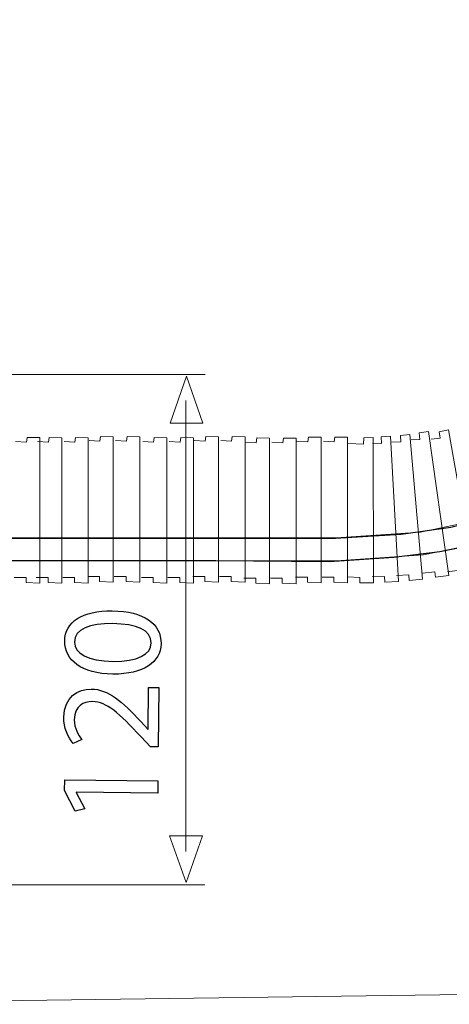
# Model space of a CAD drawing. Units: millimetres. Extents: x -39.2 to 39.2, y -36.2 to 28.8.
# Drawn here: x -3.7 to 7.9, y -35.6 to -9 of the extents above; entities that cross this region are included whole.
import ezdxf

# ---------------------------------------------------------------- set-up
doc = ezdxf.new("R2010")
doc.units = ezdxf.units.MM
doc.header["$MEASUREMENT"] = 0
doc.layers.add('Vrstva 1', color=7, linetype='Continuous')

msp = doc.modelspace()

# ---------------------------------------------------------------- linework, layer by layer
at = {"layer": 'Vrstva 1', "color": 250, "lineweight": 9}
for points, knots in [([(-10.9547, -35.6391), (-10.9547, -35.6391), (8.9847, -35.3643), (8.9847, -35.3643), (8.9847, -35.3643), (8.9847, -35.3643), (11.5959, -35.1302), (11.5959, -35.1302), (11.5959, -35.1302), (11.5959, -35.1302), (13.659, -34.695), (13.659, -34.695), (13.659, -34.695), (13.659, -34.695), (15.6409, -33.9792), (15.6409, -33.9792), (15.6409, -33.9792), (15.6409, -33.9792), (17.5031, -32.9967), (17.5031, -32.9967), (17.5031, -32.9967), (17.5031, -32.9967), (19.2094, -31.7666), (19.2094, -31.7666), (19.2094, -31.7666), (19.2094, -31.7666), (20.7264, -30.3129), (20.7264, -30.3129), (20.7264, -30.3129), (20.7264, -30.3129), (22.0248, -28.6638), (22.0248, -28.6638), (22.0248, -28.6638), (22.0248, -28.6638), (23.0792, -26.8516), (23.0792, -26.8516), (23.0792, -26.8516), (23.0792, -26.8516), (23.8693, -24.9114), (23.8693, -24.9114), (23.8693, -24.9114), (23.8693, -24.9114), (24.3795, -22.8811), (24.3795, -22.8811), (24.3795, -22.8811), (24.3795, -22.8811), (30.8725, 11.5611), (30.8725, 11.5611)], [0, 0, 0, 0, 0.0769231, 0.0769231, 0.0769231, 0.0769231, 0.1538462, 0.1538462, 0.1538462, 0.1538462, 0.2307692, 0.2307692, 0.2307692, 0.2307692, 0.3076923, 0.3076923, 0.3076923, 0.3076923, 0.3846154, 0.3846154, 0.3846154, 0.3846154, 0.4615385, 0.4615385, 0.4615385, 0.4615385, 0.5384615, 0.5384615, 0.5384615, 0.5384615, 0.6153846, 0.6153846, 0.6153846, 0.6153846, 0.6923077, 0.6923077, 0.6923077, 0.6923077, 0.7692308, 0.7692308, 0.7692308, 0.7692308, 0.8461538, 0.8461538, 0.8461538, 0.8461538, 1, 1, 1, 1]), ([(1.3124, -18.5764), (1.3124, -18.5764), (-5.3732, -18.5764), (-5.3732, -18.5764), (-5.3732, -18.5764), (1.3124, -18.5764), (1.3124, -18.5764)], [0, 0, 0, 0, 1, 1, 1, 7.6856, 7.6856, 7.6856, 7.6856]), ([(1.2463, -19.8972), (1.2463, -19.8972), (1.2463, -19.8972), (1.2463, -19.8972), (1.2463, -19.8972), (1.2463, -19.8972), (1.2463, -19.8972), (1.2463, -19.8972), (1.2463, -19.8972), (1.2463, -19.8972), (0.8029, -18.6244), (0.8029, -18.6244), (0.8029, -18.6244), (0.8029, -18.6244), (0.3595, -19.8972), (0.3595, -19.8972), (0.3595, -19.8972), (0.3595, -19.8972), (0.3595, -19.8972), (0.3595, -19.8972), (0.3595, -19.8972), (0.3595, -19.8972), (0.3595, -19.8972), (0.3595, -19.8972), (0.3595, -19.8972), (0.3595, -19.8972), (1.2463, -19.8972), (1.2463, -19.8972)], [0, 0, 0, 0, 0.125, 0.125, 0.125, 0.125, 0.25, 0.25, 0.25, 0.25, 0.375, 0.375, 0.375, 0.375, 0.5, 0.5, 0.5, 0.5, 0.625, 0.625, 0.625, 0.625, 0.75, 0.75, 0.75, 0.75, 1, 1, 1, 1]), ([(0.7831, -31.5022), (0.7831, -31.5022), (0.7831, -19.2803), (0.7831, -19.2803), (0.7831, -19.2803), (0.7831, -31.5022), (0.7831, -31.5022)], [0, 0, 0, 0, 1, 1, 1, 13.2219, 13.2219, 13.2219, 13.2219]), ([(1.2355, -31.0708), (1.2355, -31.0708), (1.2355, -31.0708), (1.2355, -31.0708), (1.2355, -31.0708), (1.2355, -31.0708), (1.2355, -31.0708), (1.2355, -31.0708), (1.2355, -31.0708), (1.2355, -31.0708), (0.7921, -32.3436), (0.7921, -32.3436), (0.7921, -32.3436), (0.7921, -32.3436), (0.3487, -31.0708), (0.3487, -31.0708), (0.3487, -31.0708), (0.3487, -31.0708), (0.3487, -31.0708), (0.3487, -31.0708), (0.3487, -31.0708), (0.3487, -31.0708), (0.3487, -31.0708), (0.3487, -31.0708), (0.3487, -31.0708), (0.3487, -31.0708), (1.2355, -31.0708), (1.2355, -31.0708)], [0, 0, 0, 0, 0.125, 0.125, 0.125, 0.125, 0.25, 0.25, 0.25, 0.25, 0.375, 0.375, 0.375, 0.375, 0.5, 0.5, 0.5, 0.5, 0.625, 0.625, 0.625, 0.625, 0.75, 0.75, 0.75, 0.75, 1, 1, 1, 1]), ([(1.303, -32.4052), (1.303, -32.4052), (-7.5773, -32.4052), (-7.5773, -32.4052), (-7.5773, -32.4052), (1.303, -32.4052), (1.303, -32.4052)], [0, 0, 0, 0, 1, 1, 1, 9.8803, 9.8803, 9.8803, 9.8803])]:
    msp.add_open_spline(points, degree=3, knots=knots, dxfattribs=at)
at = {"layer": 'Vrstva 1', "color": 251}
msp.add_open_spline([(-11.2481, -22.8081), (-11.2481, -22.8081), (-10.0905, -22.8191), (-10.0905, -22.8191), (-10.0905, -22.8191), (-10.0905, -22.8191), (-10.0905, -23.0176), (-10.0905, -23.0176), (-10.0905, -23.0176), (-10.0905, -23.0176), (4.8368, -23.0176), (4.8368, -23.0176), (4.8368, -23.0176), (4.8368, -23.0176), (6.6117, -22.9073), (6.6117, -22.9073), (6.6117, -22.9073), (6.6117, -22.9073), (7.9567, -22.7199), (7.9567, -22.7199), (7.9567, -22.7199), (7.9567, -22.7199), (9.3678, -22.3782), (9.3678, -22.3782), (9.3678, -22.3782), (9.3678, -22.3782), (10.5033, -21.9813), (10.5033, -21.9813), (10.5033, -21.9813), (10.5033, -21.9813), (11.727, -21.4852), (11.727, -21.4852), (11.727, -21.4852), (11.727, -21.4852), (13.0941, -20.8017), (13.0941, -20.8017), (13.0941, -20.8017), (13.0941, -20.8017), (14.1957, -20.1071), (14.1957, -20.1071), (14.1957, -20.1071), (14.1957, -20.1071), (15.3919, -19.2251), (15.3919, -19.2251), (15.3919, -19.2251), (15.3919, -19.2251), (16.34, -18.3597), (16.34, -18.3597), (16.34, -18.3597), (16.34, -18.3597), (17.1393, -17.577), (17.1393, -17.577), (17.1393, -17.577), (17.1393, -17.577), (17.696, -16.9045), (17.696, -16.9045), (17.696, -16.9045), (17.696, -16.9045), (18.649, -15.6257), (18.649, -15.6257), (18.649, -15.6257), (18.649, -15.6257), (19.4428, -14.2477), (19.4428, -14.2477), (19.4428, -14.2477), (19.4428, -14.2477), (20.016, -12.9799), (20.016, -12.9799), (20.016, -12.9799), (20.016, -12.9799), (20.5342, -11.668), (20.5342, -11.668), (20.5342, -11.668), (20.5342, -11.668), (20.887, -10.0915), (20.887, -10.0915), (20.887, -10.0915), (20.887, -10.0915), (25.5389, 9.3281), (25.5389, 9.3281), (25.5389, 9.3281), (25.5389, 9.3281), (25.379, 9.3666), (25.379, 9.3666), (25.379, 9.3666), (25.379, 9.3666), (25.6932, 10.6675), (25.6932, 10.6675), (25.6932, 10.6675), (25.6932, 10.6675), (26.6137, 10.4415), (26.6137, 10.4415), (26.6137, 10.4415), (26.6137, 10.4415), (26.3106, 9.1186), (26.3106, 9.1186), (26.3106, 9.1186), (26.3106, 9.1186), (26.1397, 9.1241), (26.1397, 9.1241), (26.1397, 9.1241), (26.1397, 9.1241), (21.0682, -11.8115), (21.0682, -11.8115), (21.0682, -11.8115), (21.0682, -11.8115), (20.8367, -12.5832), (20.8367, -12.5832), (20.8367, -12.5832), (20.8367, -12.5832), (20.3847, -13.6636), (20.3847, -13.6636), (20.3847, -13.6636), (20.3847, -13.6636), (20.0209, -14.4794), (20.0209, -14.4794), (20.0209, -14.4794), (20.0209, -14.4794), (19.034, -16.0835), (19.034, -16.0835), (19.034, -16.0835), (19.034, -16.0835), (18.5544, -16.8111), (18.5544, -16.8111), (18.5544, -16.8111), (18.5544, -16.8111), (17.8268, -17.6986), (17.8268, -17.6986), (17.8268, -17.6986), (17.8268, -17.6986), (17.0551, -18.531), (17.0551, -18.531), (17.0551, -18.531), (17.0551, -18.531), (15.456, -19.997), (15.456, -19.997), (15.456, -19.997), (15.456, -19.997), (14.5189, -20.6474), (14.5189, -20.6474), (14.5189, -20.6474), (14.5189, -20.6474), (13.4164, -21.3364), (13.4164, -21.3364), (13.4164, -21.3364), (13.4164, -21.3364), (11.9281, -22.0751), (11.9281, -22.0751), (11.9281, -22.0751), (11.9281, -22.0751), (10.0317, -22.7806), (10.0317, -22.7806), (10.0317, -22.7806), (10.0317, -22.7806), (9.0505, -23.0893), (9.0505, -23.0893), (9.0505, -23.0893), (9.0505, -23.0893), (7.6614, -23.3704), (7.6614, -23.3704), (7.6614, -23.3704), (7.6614, -23.3704), (6.4212, -23.5247), (6.4212, -23.5247), (6.4212, -23.5247), (6.4212, -23.5247), (4.6683, -23.6405), (4.6683, -23.6405), (4.6683, -23.6405), (4.6683, -23.6405), (1.5978, -23.6128), (1.5978, -23.6128), (1.5978, -23.6128), (1.5978, -23.6128), (-10.0495, -23.6183), (-10.0495, -23.6183), (-10.0495, -23.6183), (-10.0495, -23.6183), (-10.0606, -23.8223), (-10.0606, -23.8223), (-10.0606, -23.8223), (-10.0606, -23.8223), (-11.2402, -23.8167), (-11.2402, -23.8167), (-11.2402, -23.8167), (-11.2402, -23.8167), (-11.2481, -22.8081), (-11.2481, -22.8081)], degree=3, knots=[0, 0, 0, 0, 0.0208333, 0.0208333, 0.0208333, 0.0208333, 0.0416667, 0.0416667, 0.0416667, 0.0416667, 0.0625, 0.0625, 0.0625, 0.0625, 0.0833333, 0.0833333, 0.0833333, 0.0833333, 0.1041667, 0.1041667, 0.1041667, 0.1041667, 0.125, 0.125, 0.125, 0.125, 0.1458333, 0.1458333, 0.1458333, 0.1458333, 0.1666667, 0.1666667, 0.1666667, 0.1666667, 0.1875, 0.1875, 0.1875, 0.1875, 0.2083333, 0.2083333, 0.2083333, 0.2083333, 0.2291667, 0.2291667, 0.2291667, 0.2291667, 0.25, 0.25, 0.25, 0.25, 0.2708333, 0.2708333, 0.2708333, 0.2708333, 0.2916667, 0.2916667, 0.2916667, 0.2916667, 0.3125, 0.3125, 0.3125, 0.3125, 0.3333333, 0.3333333, 0.3333333, 0.3333333, 0.3541667, 0.3541667, 0.3541667, 0.3541667, 0.375, 0.375, 0.375, 0.375, 0.3958333, 0.3958333, 0.3958333, 0.3958333, 0.4166667, 0.4166667, 0.4166667, 0.4166667, 0.4375, 0.4375, 0.4375, 0.4375, 0.4583333, 0.4583333, 0.4583333, 0.4583333, 0.4791667, 0.4791667, 0.4791667, 0.4791667, 0.5, 0.5, 0.5, 0.5, 0.5208333, 0.5208333, 0.5208333, 0.5208333, 0.5416667, 0.5416667, 0.5416667, 0.5416667, 0.5625, 0.5625, 0.5625, 0.5625, 0.5833333, 0.5833333, 0.5833333, 0.5833333, 0.6041667, 0.6041667, 0.6041667, 0.6041667, 0.625, 0.625, 0.625, 0.625, 0.6458333, 0.6458333, 0.6458333, 0.6458333, 0.6666667, 0.6666667, 0.6666667, 0.6666667, 0.6875, 0.6875, 0.6875, 0.6875, 0.7083333, 0.7083333, 0.7083333, 0.7083333, 0.7291667, 0.7291667, 0.7291667, 0.7291667, 0.75, 0.75, 0.75, 0.75, 0.7708333, 0.7708333, 0.7708333, 0.7708333, 0.7916667, 0.7916667, 0.7916667, 0.7916667, 0.8125, 0.8125, 0.8125, 0.8125, 0.8333333, 0.8333333, 0.8333333, 0.8333333, 0.8541667, 0.8541667, 0.8541667, 0.8541667, 0.875, 0.875, 0.875, 0.875, 0.8958333, 0.8958333, 0.8958333, 0.8958333, 0.9166667, 0.9166667, 0.9166667, 0.9166667, 0.9375, 0.9375, 0.9375, 0.9375, 0.9583333, 0.9583333, 0.9583333, 0.9583333, 1, 1, 1, 1], dxfattribs=at)
at = {"layer": 'Vrstva 1', "color": 250, "lineweight": 18}
for points, knots in [([(26.1617, 9.1343), (26.1617, 9.1343), (21.5956, -9.8946), (21.5956, -9.8946), (21.5956, -9.8946), (21.5956, -9.8946), (21.022, -12.1436), (21.022, -12.1436), (21.022, -12.1436), (21.022, -12.1436), (20.1338, -14.2928), (20.1338, -14.2928), (20.1338, -14.2928), (20.1338, -14.2928), (18.9483, -16.3002), (18.9483, -16.3002), (18.9483, -16.3002), (18.9483, -16.3002), (17.4886, -18.1268), (17.4886, -18.1268), (17.4886, -18.1268), (17.4886, -18.1268), (15.783, -19.7371), (15.783, -19.7371), (15.783, -19.7371), (15.783, -19.7371), (13.8648, -21.0996), (13.8648, -21.0996), (13.8648, -21.0996), (13.8648, -21.0996), (11.7712, -22.188), (11.7712, -22.188), (11.7712, -22.188), (11.7712, -22.188), (9.5431, -22.9808), (9.5431, -22.9808), (9.5431, -22.9808), (9.5431, -22.9808), (7.2237, -23.4628), (7.2237, -23.4628), (7.2237, -23.4628), (7.2237, -23.4628), (4.8582, -23.6245), (4.8582, -23.6245), (4.8582, -23.6245), (4.8582, -23.6245), (-10.0579, -23.6233), (-10.0579, -23.6233), (-10.0579, -23.6233), (-10.0579, -23.6233), (-10.0483, -22.995), (-10.0483, -22.995), (-10.0483, -22.995), (-10.0483, -22.995), (4.8582, -23.0009), (4.8582, -23.0009), (4.8582, -23.0009), (4.8582, -23.0009), (7.1352, -22.8453), (7.1352, -22.8453), (7.1352, -22.8453), (7.1352, -22.8453), (9.3678, -22.3814), (9.3678, -22.3814), (9.3678, -22.3814), (9.3678, -22.3814), (11.5126, -21.6184), (11.5126, -21.6184), (11.5126, -21.6184), (11.5126, -21.6184), (13.5279, -20.571), (13.5279, -20.571), (13.5279, -20.571), (13.5279, -20.571), (15.3746, -19.2597), (15.3746, -19.2597), (15.3746, -19.2597), (15.3746, -19.2597), (17.0165, -17.7098), (17.0165, -17.7098), (17.0165, -17.7098), (17.0165, -17.7098), (18.4219, -15.9517), (18.4219, -15.9517), (18.4219, -15.9517), (18.4219, -15.9517), (19.5633, -14.0194), (19.5633, -14.0194), (19.5633, -14.0194), (19.5633, -14.0194), (20.4184, -11.9507), (20.4184, -11.9507), (20.4184, -11.9507), (20.4184, -11.9507), (20.9706, -9.7857), (20.9706, -9.7857), (20.9706, -9.7857), (20.9706, -9.7857), (25.5417, 9.2644), (25.5417, 9.2644), (25.5417, 9.2644), (25.5417, 9.2644), (26.1617, 9.1343), (26.1617, 9.1343)], [0, 0, 0, 0, 0.037037, 0.037037, 0.037037, 0.037037, 0.0740741, 0.0740741, 0.0740741, 0.0740741, 0.1111111, 0.1111111, 0.1111111, 0.1111111, 0.1481481, 0.1481481, 0.1481481, 0.1481481, 0.1851852, 0.1851852, 0.1851852, 0.1851852, 0.2222222, 0.2222222, 0.2222222, 0.2222222, 0.2592593, 0.2592593, 0.2592593, 0.2592593, 0.2962963, 0.2962963, 0.2962963, 0.2962963, 0.3333333, 0.3333333, 0.3333333, 0.3333333, 0.3703704, 0.3703704, 0.3703704, 0.3703704, 0.4074074, 0.4074074, 0.4074074, 0.4074074, 0.4444444, 0.4444444, 0.4444444, 0.4444444, 0.4814815, 0.4814815, 0.4814815, 0.4814815, 0.5185185, 0.5185185, 0.5185185, 0.5185185, 0.5555556, 0.5555556, 0.5555556, 0.5555556, 0.5925926, 0.5925926, 0.5925926, 0.5925926, 0.6296296, 0.6296296, 0.6296296, 0.6296296, 0.6666667, 0.6666667, 0.6666667, 0.6666667, 0.7037037, 0.7037037, 0.7037037, 0.7037037, 0.7407407, 0.7407407, 0.7407407, 0.7407407, 0.7777778, 0.7777778, 0.7777778, 0.7777778, 0.8148148, 0.8148148, 0.8148148, 0.8148148, 0.8518519, 0.8518519, 0.8518519, 0.8518519, 0.8888889, 0.8888889, 0.8888889, 0.8888889, 0.9259259, 0.9259259, 0.9259259, 0.9259259, 1, 1, 1, 1]), ([(-1.8308, -20.3657), (-1.8308, -20.3657), (-1.5374, -20.3841), (-1.5374, -20.3841), (-1.5374, -20.3841), (-1.5374, -20.3841), (-1.5191, -20.2554), (-1.5191, -20.2554), (-1.5191, -20.2554), (-1.5191, -20.2554), (-1.1753, -20.2622), (-1.1753, -20.2622), (-1.1753, -20.2622), (-1.1753, -20.2622), (-1.1753, -24.2054), (-1.1753, -24.2054), (-1.1753, -24.2054), (-1.1753, -24.2054), (-1.5466, -24.187), (-1.5466, -24.187), (-1.5466, -24.187), (-1.5466, -24.187), (-1.5466, -24.0492), (-1.5466, -24.0492), (-1.5466, -24.0492), (-1.5466, -24.0492), (-1.8674, -24.0492), (-1.8674, -24.0492)], [0, 0, 0, 0, 0.125, 0.125, 0.125, 0.125, 0.25, 0.25, 0.25, 0.25, 0.375, 0.375, 0.375, 0.375, 0.5, 0.5, 0.5, 0.5, 0.625, 0.625, 0.625, 0.625, 0.75, 0.75, 0.75, 0.75, 1, 1, 1, 1]), ([(-1.1124, -20.367), (-1.1124, -20.367), (-0.819, -20.3854), (-0.819, -20.3854), (-0.819, -20.3854), (-0.819, -20.3854), (-0.8007, -20.2568), (-0.8007, -20.2568), (-0.8007, -20.2568), (-0.8007, -20.2568), (-0.4569, -20.2635), (-0.4569, -20.2635), (-0.4569, -20.2635), (-0.4569, -20.2635), (-0.4569, -24.2067), (-0.4569, -24.2067), (-0.4569, -24.2067), (-0.4569, -24.2067), (-0.8282, -24.1884), (-0.8282, -24.1884), (-0.8282, -24.1884), (-0.8282, -24.1884), (-0.8282, -24.0505), (-0.8282, -24.0505), (-0.8282, -24.0505), (-0.8282, -24.0505), (-1.149, -24.0505), (-1.149, -24.0505)], [0, 0, 0, 0, 0.125, 0.125, 0.125, 0.125, 0.25, 0.25, 0.25, 0.25, 0.375, 0.375, 0.375, 0.375, 0.5, 0.5, 0.5, 0.5, 0.625, 0.625, 0.625, 0.625, 0.75, 0.75, 0.75, 0.75, 1, 1, 1, 1]), ([(1.0152, -20.3657), (1.0152, -20.3657), (1.3086, -20.3841), (1.3086, -20.3841), (1.3086, -20.3841), (1.3086, -20.3841), (1.3268, -20.2554), (1.3268, -20.2554), (1.3268, -20.2554), (1.3268, -20.2554), (1.6706, -20.2622), (1.6706, -20.2622), (1.6706, -20.2622), (1.6706, -20.2622), (1.6706, -24.2054), (1.6706, -24.2054), (1.6706, -24.2054), (1.6706, -24.2054), (1.2994, -24.187), (1.2994, -24.187), (1.2994, -24.187), (1.2994, -24.187), (1.2994, -24.0492), (1.2994, -24.0492), (1.2994, -24.0492), (1.2994, -24.0492), (0.9785, -24.0492), (0.9785, -24.0492)], [0, 0, 0, 0, 0.125, 0.125, 0.125, 0.125, 0.25, 0.25, 0.25, 0.25, 0.375, 0.375, 0.375, 0.375, 0.5, 0.5, 0.5, 0.5, 0.625, 0.625, 0.625, 0.625, 0.75, 0.75, 0.75, 0.75, 1, 1, 1, 1]), ([(1.7336, -20.367), (1.7336, -20.367), (2.027, -20.3854), (2.027, -20.3854), (2.027, -20.3854), (2.027, -20.3854), (2.0453, -20.2568), (2.0453, -20.2568), (2.0453, -20.2568), (2.0453, -20.2568), (2.389, -20.2635), (2.389, -20.2635), (2.389, -20.2635), (2.389, -20.2635), (2.389, -24.2067), (2.389, -24.2067), (2.389, -24.2067), (2.389, -24.2067), (2.0178, -24.1884), (2.0178, -24.1884), (2.0178, -24.1884), (2.0178, -24.1884), (2.0178, -24.0505), (2.0178, -24.0505), (2.0178, -24.0505), (2.0178, -24.0505), (1.6969, -24.0505), (1.6969, -24.0505)], [0, 0, 0, 0, 0.125, 0.125, 0.125, 0.125, 0.25, 0.25, 0.25, 0.25, 0.375, 0.375, 0.375, 0.375, 0.5, 0.5, 0.5, 0.5, 0.625, 0.625, 0.625, 0.625, 0.75, 0.75, 0.75, 0.75, 1, 1, 1, 1]), ([(3.7921, -20.3809), (3.7921, -20.3809), (4.0855, -20.3992), (4.0855, -20.3992), (4.0855, -20.3992), (4.0855, -20.3992), (4.1038, -20.2706), (4.1038, -20.2706), (4.1038, -20.2706), (4.1038, -20.2706), (4.4475, -20.2773), (4.4475, -20.2773), (4.4475, -20.2773), (4.4475, -20.2773), (4.4475, -24.2205), (4.4475, -24.2205), (4.4475, -24.2205), (4.4475, -24.2205), (4.0763, -24.2021), (4.0763, -24.2021), (4.0763, -24.2021), (4.0763, -24.2021), (4.0763, -24.0644), (4.0763, -24.0644), (4.0763, -24.0644), (4.0763, -24.0644), (3.7554, -24.0644), (3.7554, -24.0644)], [0, 0, 0, 0, 0.125, 0.125, 0.125, 0.125, 0.25, 0.25, 0.25, 0.25, 0.375, 0.375, 0.375, 0.375, 0.5, 0.5, 0.5, 0.5, 0.625, 0.625, 0.625, 0.625, 0.75, 0.75, 0.75, 0.75, 1, 1, 1, 1]), ([(4.5105, -20.3822), (4.5105, -20.3822), (4.8038, -20.4006), (4.8038, -20.4006), (4.8038, -20.4006), (4.8038, -20.4006), (4.8222, -20.272), (4.8222, -20.272), (4.8222, -20.272), (4.8222, -20.272), (5.1659, -20.2787), (5.1659, -20.2787), (5.1659, -20.2787), (5.1659, -20.2787), (5.1659, -24.2219), (5.1659, -24.2219), (5.1659, -24.2219), (5.1659, -24.2219), (4.7947, -24.2035), (4.7947, -24.2035), (4.7947, -24.2035), (4.7947, -24.2035), (4.7947, -24.0657), (4.7947, -24.0657), (4.7947, -24.0657), (4.7947, -24.0657), (4.4738, -24.0657), (4.4738, -24.0657)], [0, 0, 0, 0, 0.125, 0.125, 0.125, 0.125, 0.25, 0.25, 0.25, 0.25, 0.375, 0.375, 0.375, 0.375, 0.5, 0.5, 0.5, 0.5, 0.625, 0.625, 0.625, 0.625, 0.75, 0.75, 0.75, 0.75, 1, 1, 1, 1]), ([(5.8346, -24.0588), (5.8346, -24.0588), (6.168, -24.0533), (6.168, -24.0533), (6.168, -24.0533), (6.168, -24.0533), (6.1712, -24.202), (6.1712, -24.202), (6.1712, -24.202), (6.1712, -24.202), (6.5392, -24.184), (6.5392, -24.184), (6.5392, -24.184), (6.5392, -24.184), (6.3309, -20.2511), (6.3309, -20.2511), (6.3309, -20.2511), (6.3309, -20.2511), (6.0738, -20.2685), (6.0738, -20.2685), (6.0738, -20.2685), (6.0738, -20.2685), (6.0793, -20.4453), (6.0793, -20.4453), (6.0793, -20.4453), (6.0793, -20.4453), (5.8367, -20.4388), (5.8367, -20.4388)], [0, 0, 0, 0, 0.125, 0.125, 0.125, 0.125, 0.25, 0.25, 0.25, 0.25, 0.375, 0.375, 0.375, 0.375, 0.5, 0.5, 0.5, 0.5, 0.625, 0.625, 0.625, 0.625, 0.75, 0.75, 0.75, 0.75, 1, 1, 1, 1]), ([(6.4873, -24.0247), (6.4873, -24.0247), (6.8202, -24.0075), (6.8202, -24.0075), (6.8202, -24.0075), (6.8202, -24.0075), (6.8287, -24.1559), (6.8287, -24.1559), (6.8287, -24.1559), (6.8287, -24.1559), (7.1958, -24.1252), (7.1958, -24.1252), (7.1958, -24.1252), (7.1958, -24.1252), (6.8504, -20.2019), (6.8504, -20.2019), (6.8504, -20.2019), (6.8504, -20.2019), (6.5941, -20.2283), (6.5941, -20.2283), (6.5941, -20.2283), (6.5941, -20.2283), (6.6057, -20.4047), (6.6057, -20.4047), (6.6057, -20.4047), (6.6057, -20.4047), (6.363, -20.4068), (6.363, -20.4068)], [0, 0, 0, 0, 0.125, 0.125, 0.125, 0.125, 0.25, 0.25, 0.25, 0.25, 0.375, 0.375, 0.375, 0.375, 0.5, 0.5, 0.5, 0.5, 0.625, 0.625, 0.625, 0.625, 0.75, 0.75, 0.75, 0.75, 1, 1, 1, 1]), ([(7.196, -23.955), (7.196, -23.955), (7.5276, -23.9204), (7.5276, -23.9204), (7.5276, -23.9204), (7.5276, -23.9204), (7.5438, -24.0683), (7.5438, -24.0683), (7.5438, -24.0683), (7.5438, -24.0683), (7.9088, -24.0183), (7.9088, -24.0183), (7.9088, -24.0183), (7.9088, -24.0183), (7.3586, -20.1184), (7.3586, -20.1184), (7.3586, -20.1184), (7.3586, -20.1184), (7.104, -20.1582), (7.104, -20.1582), (7.104, -20.1582), (7.104, -20.1582), (7.1248, -20.3339), (7.1248, -20.3339), (7.1248, -20.3339), (7.1248, -20.3339), (6.8827, -20.3486), (6.8827, -20.3486)], [0, 0, 0, 0, 0.125, 0.125, 0.125, 0.125, 0.25, 0.25, 0.25, 0.25, 0.375, 0.375, 0.375, 0.375, 0.5, 0.5, 0.5, 0.5, 0.625, 0.625, 0.625, 0.625, 0.75, 0.75, 0.75, 0.75, 1, 1, 1, 1]), ([(7.8662, -23.9198), (7.8662, -23.9198), (8.1964, -23.8736), (8.1964, -23.8736), (8.1964, -23.8736), (8.1964, -23.8736), (8.2177, -24.0207), (8.2177, -24.0207), (8.2177, -24.0207), (8.2177, -24.0207), (8.5809, -23.9581), (8.5809, -23.9581), (8.5809, -23.9581), (8.5809, -23.9581), (7.8947, -20.0799), (7.8947, -20.0799), (7.8947, -20.0799), (7.8947, -20.0799), (7.6418, -20.1285), (7.6418, -20.1285), (7.6418, -20.1285), (7.6418, -20.1285), (7.6687, -20.3032), (7.6687, -20.3032), (7.6687, -20.3032), (7.6687, -20.3032), (7.4272, -20.3265), (7.4272, -20.3265)], [0, 0, 0, 0, 0.125, 0.125, 0.125, 0.125, 0.25, 0.25, 0.25, 0.25, 0.375, 0.375, 0.375, 0.375, 0.5, 0.5, 0.5, 0.5, 0.625, 0.625, 0.625, 0.625, 0.75, 0.75, 0.75, 0.75, 1, 1, 1, 1]), ([(-3.8202, -20.3906), (-3.8202, -20.3906), (-3.5268, -20.409), (-3.5268, -20.409), (-3.5268, -20.409), (-3.5268, -20.409), (-3.5085, -20.2804), (-3.5085, -20.2804), (-3.5085, -20.2804), (-3.5085, -20.2804), (-3.1647, -20.2871), (-3.1647, -20.2871), (-3.1647, -20.2871), (-3.1647, -20.2871), (-3.1647, -24.2303), (-3.1647, -24.2303), (-3.1647, -24.2303), (-3.1647, -24.2303), (-3.536, -24.2119), (-3.536, -24.2119), (-3.536, -24.2119), (-3.536, -24.2119), (-3.536, -24.0741), (-3.536, -24.0741), (-3.536, -24.0741), (-3.536, -24.0741), (-3.8568, -24.0741), (-3.8568, -24.0741)], [0, 0, 0, 0, 0.125, 0.125, 0.125, 0.125, 0.25, 0.25, 0.25, 0.25, 0.375, 0.375, 0.375, 0.375, 0.5, 0.5, 0.5, 0.5, 0.625, 0.625, 0.625, 0.625, 0.75, 0.75, 0.75, 0.75, 1, 1, 1, 1]), ([(-3.2261, -20.392), (-3.2261, -20.392), (-2.9328, -20.4104), (-2.9328, -20.4104), (-2.9328, -20.4104), (-2.9328, -20.4104), (-2.9144, -20.2818), (-2.9144, -20.2818), (-2.9144, -20.2818), (-2.9144, -20.2818), (-2.5707, -20.2884), (-2.5707, -20.2884), (-2.5707, -20.2884), (-2.5707, -20.2884), (-2.5707, -24.2317), (-2.5707, -24.2317), (-2.5707, -24.2317), (-2.5707, -24.2317), (-2.942, -24.2133), (-2.942, -24.2133), (-2.942, -24.2133), (-2.942, -24.2133), (-2.942, -24.0755), (-2.942, -24.0755), (-2.942, -24.0755), (-2.942, -24.0755), (-3.2628, -24.0755), (-3.2628, -24.0755)], [0, 0, 0, 0, 0.125, 0.125, 0.125, 0.125, 0.25, 0.25, 0.25, 0.25, 0.375, 0.375, 0.375, 0.375, 0.5, 0.5, 0.5, 0.5, 0.625, 0.625, 0.625, 0.625, 0.75, 0.75, 0.75, 0.75, 1, 1, 1, 1]), ([(-2.5077, -20.3933), (-2.5077, -20.3933), (-2.2144, -20.4117), (-2.2144, -20.4117), (-2.2144, -20.4117), (-2.2144, -20.4117), (-2.196, -20.2831), (-2.196, -20.2831), (-2.196, -20.2831), (-2.196, -20.2831), (-1.8523, -20.2898), (-1.8523, -20.2898), (-1.8523, -20.2898), (-1.8523, -20.2898), (-1.8523, -24.233), (-1.8523, -24.233), (-1.8523, -24.233), (-1.8523, -24.233), (-2.2235, -24.2146), (-2.2235, -24.2146), (-2.2235, -24.2146), (-2.2235, -24.2146), (-2.2235, -24.0768), (-2.2235, -24.0768), (-2.2235, -24.0768), (-2.2235, -24.0768), (-2.5444, -24.0768), (-2.5444, -24.0768)], [0, 0, 0, 0, 0.125, 0.125, 0.125, 0.125, 0.25, 0.25, 0.25, 0.25, 0.375, 0.375, 0.375, 0.375, 0.5, 0.5, 0.5, 0.5, 0.625, 0.625, 0.625, 0.625, 0.75, 0.75, 0.75, 0.75, 1, 1, 1, 1]), ([(-0.3802, -20.392), (-0.3802, -20.392), (-0.0868, -20.4104), (-0.0868, -20.4104), (-0.0868, -20.4104), (-0.0868, -20.4104), (-0.0685, -20.2818), (-0.0685, -20.2818), (-0.0685, -20.2818), (-0.0685, -20.2818), (0.2753, -20.2884), (0.2753, -20.2884), (0.2753, -20.2884), (0.2753, -20.2884), (0.2753, -24.2317), (0.2753, -24.2317), (0.2753, -24.2317), (0.2753, -24.2317), (-0.096, -24.2133), (-0.096, -24.2133), (-0.096, -24.2133), (-0.096, -24.2133), (-0.096, -24.0755), (-0.096, -24.0755), (-0.096, -24.0755), (-0.096, -24.0755), (-0.4168, -24.0755), (-0.4168, -24.0755)], [0, 0, 0, 0, 0.125, 0.125, 0.125, 0.125, 0.25, 0.25, 0.25, 0.25, 0.375, 0.375, 0.375, 0.375, 0.5, 0.5, 0.5, 0.5, 0.625, 0.625, 0.625, 0.625, 0.75, 0.75, 0.75, 0.75, 1, 1, 1, 1]), ([(0.3383, -20.3933), (0.3383, -20.3933), (0.6316, -20.4117), (0.6316, -20.4117), (0.6316, -20.4117), (0.6316, -20.4117), (0.6499, -20.2831), (0.6499, -20.2831), (0.6499, -20.2831), (0.6499, -20.2831), (0.9937, -20.2898), (0.9937, -20.2898), (0.9937, -20.2898), (0.9937, -20.2898), (0.9937, -24.233), (0.9937, -24.233), (0.9937, -24.233), (0.9937, -24.233), (0.6224, -24.2146), (0.6224, -24.2146), (0.6224, -24.2146), (0.6224, -24.2146), (0.6224, -24.0768), (0.6224, -24.0768), (0.6224, -24.0768), (0.6224, -24.0768), (0.3016, -24.0768), (0.3016, -24.0768)], [0, 0, 0, 0, 0.125, 0.125, 0.125, 0.125, 0.25, 0.25, 0.25, 0.25, 0.375, 0.375, 0.375, 0.375, 0.5, 0.5, 0.5, 0.5, 0.625, 0.625, 0.625, 0.625, 0.75, 0.75, 0.75, 0.75, 1, 1, 1, 1]), ([(2.3967, -20.4072), (2.3967, -20.4072), (2.6901, -20.4255), (2.6901, -20.4255), (2.6901, -20.4255), (2.6901, -20.4255), (2.7084, -20.2969), (2.7084, -20.2969), (2.7084, -20.2969), (2.7084, -20.2969), (3.0522, -20.3036), (3.0522, -20.3036), (3.0522, -20.3036), (3.0522, -20.3036), (3.0522, -24.2468), (3.0522, -24.2468), (3.0522, -24.2468), (3.0522, -24.2468), (2.6809, -24.2284), (2.6809, -24.2284), (2.6809, -24.2284), (2.6809, -24.2284), (2.6809, -24.0906), (2.6809, -24.0906), (2.6809, -24.0906), (2.6809, -24.0906), (2.3601, -24.0906), (2.3601, -24.0906)], [0, 0, 0, 0, 0.125, 0.125, 0.125, 0.125, 0.25, 0.25, 0.25, 0.25, 0.375, 0.375, 0.375, 0.375, 0.5, 0.5, 0.5, 0.5, 0.625, 0.625, 0.625, 0.625, 0.75, 0.75, 0.75, 0.75, 1, 1, 1, 1]), ([(3.1152, -20.4085), (3.1152, -20.4085), (3.4085, -20.4268), (3.4085, -20.4268), (3.4085, -20.4268), (3.4085, -20.4268), (3.4268, -20.2982), (3.4268, -20.2982), (3.4268, -20.2982), (3.4268, -20.2982), (3.7706, -20.3049), (3.7706, -20.3049), (3.7706, -20.3049), (3.7706, -20.3049), (3.7706, -24.2482), (3.7706, -24.2482), (3.7706, -24.2482), (3.7706, -24.2482), (3.3993, -24.2298), (3.3993, -24.2298), (3.3993, -24.2298), (3.3993, -24.2298), (3.3993, -24.092), (3.3993, -24.092), (3.3993, -24.092), (3.3993, -24.092), (3.0785, -24.092), (3.0785, -24.092)], [0, 0, 0, 0, 0.125, 0.125, 0.125, 0.125, 0.25, 0.25, 0.25, 0.25, 0.375, 0.375, 0.375, 0.375, 0.5, 0.5, 0.5, 0.5, 0.625, 0.625, 0.625, 0.625, 0.75, 0.75, 0.75, 0.75, 1, 1, 1, 1]), ([(5.1669, -24.0627), (5.1669, -24.0627), (5.5001, -24.0745), (5.5001, -24.0745), (5.5001, -24.0745), (5.5001, -24.0745), (5.4956, -24.2232), (5.4956, -24.2232), (5.4956, -24.2232), (5.4956, -24.2232), (5.864, -24.2246), (5.864, -24.2246), (5.864, -24.2246), (5.864, -24.2246), (5.8619, -20.2861), (5.8619, -20.2861), (5.8619, -20.2861), (5.8619, -20.2861), (5.6042, -20.2901), (5.6042, -20.2901), (5.6042, -20.2901), (5.6042, -20.2901), (5.6003, -20.4668), (5.6003, -20.4668), (5.6003, -20.4668), (5.6003, -20.4668), (5.1941, -20.4478), (5.1941, -20.4478)], [0, 0, 0, 0, 0.125, 0.125, 0.125, 0.125, 0.25, 0.25, 0.25, 0.25, 0.375, 0.375, 0.375, 0.375, 0.5, 0.5, 0.5, 0.5, 0.625, 0.625, 0.625, 0.625, 0.75, 0.75, 0.75, 0.75, 1, 1, 1, 1])]:
    msp.add_open_spline(points, degree=3, knots=knots, dxfattribs=at)
at = {"layer": 'Vrstva 1', "color": 250}
for points, knots in [([(-2.4907, -25.8004), (-2.4965, -26.3126), (-2.0389, -26.6865), (-1.1891, -26.6961), (-1.1891, -26.6961), (-0.3547, -26.6978), (0.1109, -26.3655), (0.1165, -25.8727), (0.1165, -25.8727), (0.1228, -25.3178), (-0.347, -24.9904), (-1.2046, -24.9807), (-1.2046, -24.9807), (-2.0077, -24.9715), (-2.4847, -25.2727), (-2.4907, -25.8004)], [0, 0, 0, 0, 0.2, 0.2, 0.2, 0.2, 0.4, 0.4, 0.4, 0.4, 0.6, 0.6, 0.6, 0.6, 1, 1, 1, 1]), ([(-2.2271, -25.8267), (-2.223, -25.4697), (-1.8138, -25.3191), (-1.1929, -25.3261), (-1.1929, -25.3261), (-0.5489, -25.3334), (-0.1433, -25.5049), (-0.1472, -25.8503), (-0.1472, -25.8503), (-0.1507, -26.1607), (-0.5255, -26.3583), (-1.1813, -26.3508), (-1.1813, -26.3508), (-1.8681, -26.343), (-2.2304, -26.1216), (-2.2271, -25.8267)], [0, 0, 0, 0, 0.2, 0.2, 0.2, 0.2, 0.4, 0.4, 0.4, 0.4, 0.6, 0.6, 0.6, 0.6, 1, 1, 1, 1]), ([(0.0603, -27.0556), (0.0603, -27.0556), (-0.2229, -27.0524), (-0.2229, -27.0524), (-0.2229, -27.0524), (-0.2229, -27.0524), (-0.2358, -28.1817), (-0.2358, -28.1817), (-0.2358, -28.1817), (-0.2358, -28.1817), (-0.2435, -28.1816), (-0.2435, -28.1816), (-0.2435, -28.1816), (-0.2435, -28.1816), (-0.4275, -27.9816), (-0.4275, -27.9816), (-0.4275, -27.9816), (-0.9337, -27.4441), (-1.3063, -27.1022), (-1.7718, -27.097), (-1.7718, -27.097), (-2.1327, -27.0929), (-2.5079, -27.3176), (-2.5141, -27.8609), (-2.5141, -27.8609), (-2.5173, -28.148), (-2.4076, -28.4015), (-2.266, -28.5738), (-2.266, -28.5738), (-2.266, -28.5738), (-2.0242, -28.4679), (-2.0242, -28.4679), (-2.0242, -28.4679), (-2.1199, -28.3504), (-2.2341, -28.159), (-2.2315, -27.93), (-2.2315, -27.93), (-2.2273, -27.5536), (-1.9892, -27.436), (-1.7331, -27.4389), (-1.7331, -27.4389), (-1.3528, -27.4432), (-1.0302, -27.7418), (-0.4245, -28.3929), (-0.4245, -28.3929), (-0.4245, -28.3929), (-0.1675, -28.6637), (-0.1675, -28.6637), (-0.1675, -28.6637), (-0.1675, -28.6637), (0.0421, -28.666), (0.0421, -28.666), (0.0421, -28.666), (0.0421, -28.666), (0.0603, -27.0556), (0.0603, -27.0556)], [0, 0, 0, 0, 0.0666667, 0.0666667, 0.0666667, 0.0666667, 0.1333333, 0.1333333, 0.1333333, 0.1333333, 0.2, 0.2, 0.2, 0.2, 0.2666667, 0.2666667, 0.2666667, 0.2666667, 0.3333333, 0.3333333, 0.3333333, 0.3333333, 0.4, 0.4, 0.4, 0.4, 0.4666667, 0.4666667, 0.4666667, 0.4666667, 0.5333333, 0.5333333, 0.5333333, 0.5333333, 0.6, 0.6, 0.6, 0.6, 0.6666667, 0.6666667, 0.6666667, 0.6666667, 0.7333333, 0.7333333, 0.7333333, 0.7333333, 0.8, 0.8, 0.8, 0.8, 0.8666667, 0.8666667, 0.8666667, 0.8666667, 1, 1, 1, 1]), ([(0.0279, -29.9155), (0.0279, -29.9155), (0.0316, -29.5856), (0.0316, -29.5856), (0.0316, -29.5856), (0.0316, -29.5856), (-2.4906, -29.557), (-2.4906, -29.557), (-2.4906, -29.557), (-2.4906, -29.557), (-2.4939, -29.848), (-2.4939, -29.848), (-2.4939, -29.848), (-2.4939, -29.848), (-2.2053, -30.4024), (-2.2053, -30.4024), (-2.2053, -30.4024), (-2.2053, -30.4024), (-1.9445, -30.3393), (-1.9445, -30.3393), (-1.9445, -30.3393), (-1.9445, -30.3393), (-2.1763, -29.8982), (-2.1763, -29.8982), (-2.1763, -29.8982), (-2.1763, -29.8982), (-2.1762, -29.8905), (-2.1762, -29.8905), (-2.1762, -29.8905), (-2.1762, -29.8905), (0.0279, -29.9155), (0.0279, -29.9155)], [0, 0, 0, 0, 0.1111111, 0.1111111, 0.1111111, 0.1111111, 0.2222222, 0.2222222, 0.2222222, 0.2222222, 0.3333333, 0.3333333, 0.3333333, 0.3333333, 0.4444444, 0.4444444, 0.4444444, 0.4444444, 0.5555556, 0.5555556, 0.5555556, 0.5555556, 0.6666667, 0.6666667, 0.6666667, 0.6666667, 0.7777778, 0.7777778, 0.7777778, 0.7777778, 1, 1, 1, 1])]:
    msp.add_open_spline(points, degree=3, knots=knots, dxfattribs=at)

doc.saveas('drawing.dxf')
